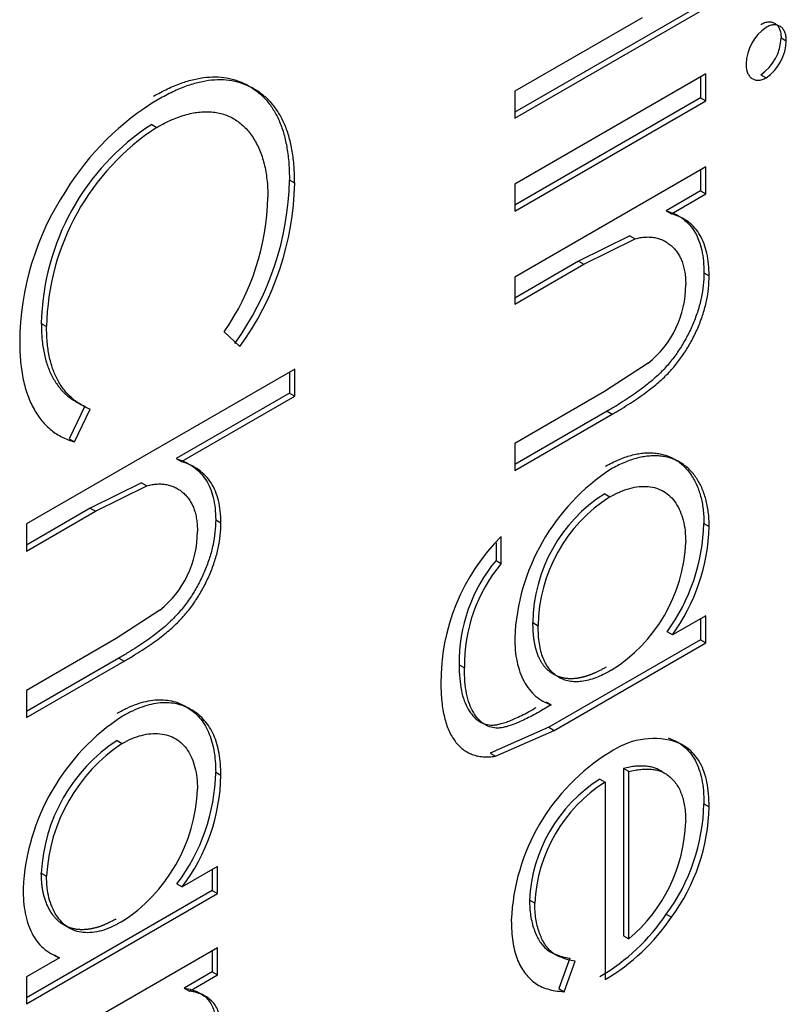
# Model space of a CAD drawing. Units: inches. Extents: x 743 to 1728, y 4979 to 5620.
# Drawn here: x 1676 to 1676, y 5495 to 5496 of the extents above; entities that cross this region are included whole.
import ezdxf

# ---------------------------------------------------------------- set-up
doc = ezdxf.new("R2010")
doc.units = ezdxf.units.IN
doc.header["$MEASUREMENT"] = 0
doc.layers.add('221000_90DEG_27', color=7, linetype='Continuous')

# ---------------------------------------------------------------- blocks, each defined once
blk = doc.blocks.new('acesso 2')
at = {"layer": '221000_90DEG_27', "color": 7, "linetype": 'Continuous'}
for p, q in [((1676.104419834254, 5495.578443273039), (1676.017799254654, 5495.528432857439)), ((1676.017799254654, 5495.526391615938), (1676.106187601154, 5495.577422652239)), ((1676.060860244154, 5495.560412306839), (1676.017799254754, 5495.535551032739)), ((1676.107819385754, 5495.553622889139), (1676.109587152654, 5495.552602268439)), ((1676.082390738454, 5495.541439229239), (1676.017799254454, 5495.504147318039)), ((1676.080622971454, 5495.540418608439), (1676.080622971353, 5495.533300433139)), ((1676.082390738354, 5495.532279812439), (1676.082390738454, 5495.541439229239)), ((1676.100984870054, 5495.541130916738), (1676.102752637054, 5495.540110295939)), ((1676.080622971353, 5495.533300433139), (1676.017799254354, 5495.497029142739)), ((1676.017799254754, 5495.535551032739), (1676.017799254654, 5495.526391615938)), ((1676.080622971353, 5495.533300433139), (1676.082390738354, 5495.532279812439)), ((1676.017799254354, 5495.494987901238), (1676.082390738354, 5495.532279812439)), ((1675.895145551553, 5495.524351601239), (1675.896913318454, 5495.523330980439)), ((1676.082390738054, 5495.510035514539), (1676.017799254053, 5495.472743603439)), ((1676.082390737954, 5495.500876097739), (1676.082390738054, 5495.510035514539)), ((1676.080622971054, 5495.509014893839), (1676.080622971054, 5495.501896718539)), ((1675.943462389154, 5495.504449905939), (1675.941694622154, 5495.505470526638)), ((1676.017799254454, 5495.504147318039), (1676.017799254354, 5495.494987901238)), ((1676.080622971054, 5495.501896718539), (1676.068972423754, 5495.495170271839)), ((1676.070740190653, 5495.494149651038), (1676.082390737954, 5495.500876097739)), ((1676.080622971054, 5495.501896718539), (1676.082390737954, 5495.500876097739)), ((1676.068972423754, 5495.495170271839), (1676.070740190753, 5495.494149651138)), ((1676.056719872453, 5495.486685544239), (1676.039385699554, 5495.478088368439)), ((1676.056719872453, 5495.486685544239), (1676.058487639454, 5495.485664923539)), ((1676.041153466554, 5495.477067747739), (1676.058487639454, 5495.485664923539)), ((1676.039385699554, 5495.478088368439), (1676.017799254053, 5495.465625428139)), ((1676.017799253954, 5495.463584186638), (1676.041153466554, 5495.477067747739)), ((1676.039385699554, 5495.478088368439), (1676.041153466554, 5495.477067747739)), ((1676.081756154654, 5495.474173126639), (1676.083523921654, 5495.473152505939)), ((1676.017799254053, 5495.472743603439), (1676.017799253954, 5495.463584186638)), ((1675.857839011353, 5495.456995131239), (1675.859606778254, 5495.455974510439)), ((1675.919665526153, 5495.454195784539), (1675.924977325654, 5495.449248063938)), ((1676.062878726654, 5495.443588852739), (1676.048182747554, 5495.434020533338)), ((1675.943462388454, 5495.441601586439), (1675.852807674054, 5495.389262061939)), ((1675.941694621454, 5495.440580965638), (1675.941694621354, 5495.433462790339)), ((1675.943462388354, 5495.432442169638), (1675.943462388454, 5495.441601586439)), ((1675.941694621354, 5495.433462790339), (1675.903431957654, 5495.411371830939)), ((1675.941694621354, 5495.433462790339), (1675.943462388354, 5495.432442169638)), ((1676.048182747554, 5495.434020533338), (1676.017799253454, 5495.416478614638)), ((1675.905199724554, 5495.410351210138), (1675.943462388354, 5495.432442169638)), ((1675.872570402053, 5495.429046642938), (1675.867311720254, 5495.417996052039)), ((1675.869079487254, 5495.416975431339), (1675.874338169054, 5495.428026022439)), ((1676.049017762354, 5495.427384454139), (1676.017799253354, 5495.409360439338)), ((1676.049017762354, 5495.427384454139), (1676.050785529354, 5495.426363833439)), ((1676.017799253354, 5495.407319197939), (1676.050785529454, 5495.426363833439)), ((1675.867311720254, 5495.417996052039), (1675.869079487254, 5495.416975431239)), ((1676.017799253454, 5495.416478614638), (1676.017799253354, 5495.407319197939)), ((1675.903431957754, 5495.411371830939), (1675.905199724654, 5495.410351210238)), ((1675.891728292454, 5495.403204002739), (1675.874394119553, 5495.394606827039)), ((1675.876161886454, 5495.393586206339), (1675.893496059454, 5495.402183382039)), ((1675.891728292454, 5495.403204002739), (1675.893496059454, 5495.402183382039)), ((1676.048220992154, 5495.399446188539), (1676.049988759054, 5495.398425567739)), ((1675.874394119553, 5495.394606827039), (1675.852807673954, 5495.382143886739)), ((1675.852807673954, 5495.380102645238), (1675.876161886354, 5495.393586206239)), ((1675.874394119553, 5495.394606827039), (1675.876161886454, 5495.393586206339)), ((1675.916764574554, 5495.390691585239), (1675.918532341554, 5495.389670964539)), ((1675.852807674054, 5495.389262061939), (1675.852807673954, 5495.380102645238)), ((1676.081756153654, 5495.389448521539), (1676.083523920654, 5495.388427900839)), ((1676.013266517354, 5495.375915483339), (1676.013266517454, 5495.385074900139)), ((1676.011498750453, 5495.382873224738), (1676.011498750353, 5495.376936103939)), ((1676.011498750353, 5495.376936103939), (1676.013266517354, 5495.375915483239)), ((1675.897887146654, 5495.360086866139), (1675.883191167554, 5495.350538991938)), ((1676.082390736454, 5495.358250893739), (1676.071094309053, 5495.351728898338)), ((1676.080622969454, 5495.357230273039), (1676.080622969353, 5495.350112097739)), ((1676.082390736354, 5495.349091476939), (1676.082390736454, 5495.358250893739)), ((1676.023963773254, 5495.355898068538), (1676.025731540254, 5495.354877447839)), ((1675.883191167654, 5495.350538992038), (1675.852807673454, 5495.332997073238)), ((1676.071094309154, 5495.351728898338), (1676.069326542154, 5495.352749519038)), ((1676.080622969353, 5495.350112097739), (1676.029364102554, 5495.320517776739)), ((1676.031131869453, 5495.319497155939), (1676.082390736354, 5495.349091476939)), ((1676.080622969353, 5495.350112097739), (1676.082390736354, 5495.349091476939)), ((1675.884026182354, 5495.343902912738), (1675.852807673354, 5495.325878897938)), ((1675.884026182254, 5495.343902912738), (1675.885793949254, 5495.342882292039)), ((1675.852807673354, 5495.323837656439), (1675.885793949154, 5495.342882291939)), ((1675.999033726854, 5495.341688705538), (1676.000801493853, 5495.340668084738)), ((1675.852807673454, 5495.332997073238), (1675.852807673354, 5495.323837656439)), ((1676.030175745654, 5495.328104554439), (1676.026829311954, 5495.326172490039)), ((1676.028407978654, 5495.329125175139), (1676.030175745654, 5495.328104554439)), ((1676.029364102554, 5495.320517776739), (1676.009551089754, 5495.311797930239)), ((1676.029364102554, 5495.320517776739), (1676.031131869554, 5495.319497156039)), ((1676.011318856753, 5495.310777309539), (1676.031131869554, 5495.319497156039)), ((1675.883424178054, 5495.316077095239), (1675.885191945054, 5495.315056474538)), ((1676.009551089754, 5495.311797930239), (1676.011318856753, 5495.310777309539)), ((1675.916764573654, 5495.305312736039), (1675.918532340654, 5495.304292115338)), ((1676.054559738654, 5495.306625313138), (1676.054559738054, 5495.250012757238)), ((1676.056327505654, 5495.305604692438), (1676.054559738654, 5495.306625313138)), ((1676.056327505054, 5495.248992136539), (1676.056327505654, 5495.305604692438)), ((1676.046627451154, 5495.303006525739), (1676.048395218153, 5495.301985905038)), ((1676.048395218153, 5495.301985905138), (1676.048395217454, 5495.235253011439)), ((1676.081756152654, 5495.294705804239), (1676.083523919654, 5495.293685183538)), ((1675.857839009253, 5495.271251154939), (1675.859606776254, 5495.270230534139)), ((1675.917399156353, 5495.273460864239), (1675.905447607154, 5495.266560633939)), ((1675.915631389354, 5495.272440243439), (1675.915631389254, 5495.265322068139)), ((1675.917399156254, 5495.264301447439), (1675.917399156353, 5495.273460864239)), ((1675.903679840153, 5495.267581254639), (1675.905447607054, 5495.266560633939)), ((1675.915631389254, 5495.265322068139), (1675.852807672254, 5495.229050777739)), ((1675.852807672254, 5495.227009536338), (1675.917399156254, 5495.264301447439)), ((1675.915631389254, 5495.265322068139), (1675.917399156254, 5495.264301447439)), ((1676.024598355354, 5495.261034316239), (1676.022830588354, 5495.262054936939)), ((1676.069043245154, 5495.257332112638), (1676.070811012154, 5495.256311491939)), ((1676.054559738054, 5495.250012757238), (1676.056327505054, 5495.248992136539)), ((1675.917399156054, 5495.245982613938), (1675.852807672054, 5495.208690702739)), ((1675.915631389053, 5495.244961993139), (1675.915631388953, 5495.237843817838)), ((1675.917399155954, 5495.236823197139), (1675.917399156054, 5495.245982613938)), ((1675.863980157754, 5495.242619390538), (1675.852807672354, 5495.236168953039)), ((1675.862212390653, 5495.243640011238), (1675.863980157654, 5495.242619390538)), ((1676.036428792554, 5495.242448053139), (1676.032728244053, 5495.232174391938)), ((1676.034496011054, 5495.231153771138), (1676.038196559454, 5495.241427432238)), ((1675.915631388953, 5495.237843817838), (1675.906123267554, 5495.232354301339)), ((1675.915631388953, 5495.237843817838), (1675.917399155954, 5495.236823197139)), ((1675.852807672354, 5495.236168953039), (1675.852807672254, 5495.227009536338)), ((1675.907891034454, 5495.231333680538), (1675.917399155954, 5495.236823197139)), ((1675.906123267554, 5495.232354301339), (1675.907891034554, 5495.231333680638)), ((1676.032728247153, 5495.232174380839), (1676.034496002354, 5495.231153766838))]:
    blk.add_line(p, q, dxfattribs=at)
for centre, radius, start, end in [((1676.111645259354, 5495.544224155239), 0.0156651871737648, 124.5877527852899, 178.0714465668818), ((1676.092160581853, 5495.554074407139), 0.0156653121787386, 304.2844022736015, 358.348347106288), ((1676.093928349354, 5495.553053786439), 0.0156653118177905, 304.2844015170869, 358.3483472438114), ((1675.944690905254, 5495.453569574739), 0.0922443128169748, 120.7584588610939, 148.5488386986119), ((1675.940196819454, 5495.455389511339), 0.0823734579850746, 123.1556156325088, 178.8831224241863), ((1675.941964587254, 5495.454368890339), 0.0823734588843532, 123.1556157951995, 178.8831223381881), ((1675.844092830154, 5495.507457866839), 0.0976220227322134, 324.1388793379905, 358.833520694783), ((1675.845860598454, 5495.506437245838), 0.0976220213465724, 324.1388790310901, 358.8335207103146), ((1675.944256008154, 5495.450139179738), 0.0937162574476896, 146.6206037219139, 179.6698294791914), ((1675.850726685854, 5495.501646785639), 0.0836908669493777, 325.4601394607993, 358.7276336538911), ((1676.041849636254, 5495.469977032639), 0.0337425354430937, 308.5518056645002, 0.3234502115898868), ((1676.089695398553, 5495.347535305838), 0.0719687845530874, 123.1814222689966, 177.4255398593866), ((1676.075964847854, 5495.355462326739), 0.0520029001964178, 122.2426440698929, 179.5199025277976), ((1676.078120327354, 5495.354225742039), 0.0523928404490379, 122.4752576992936, 179.2872889325988), ((1676.016064867054, 5495.391243152439), 0.0657157959786382, 324.1433565186846, 358.4351165893247), ((1676.017832635554, 5495.390222531239), 0.0657157943718238, 324.1433560254061, 358.4351169659093), ((1675.876565594054, 5495.386615043839), 0.03403458263833, 308.7899636485141, 0.1538297346866458), ((1676.062469574953, 5495.335844081838), 0.0696032638180416, 134.9838410622097, 180.5225975249996), ((1676.022062267654, 5495.385241930539), 0.05357171697286099, 301.9976818849101, 357.7215854044884), ((1676.052994270154, 5495.342433682838), 0.0539656856550346, 140.2573778770171, 180.7909732147882), ((1676.054762038254, 5495.341413061638), 0.0539656868202951, 140.2573780339916, 180.7909726977015), ((1675.925651750154, 5495.262159210039), 0.0740757581895931, 123.0246515902071, 177.0449901731097), ((1675.914848411453, 5495.268426623339), 0.0570793300205118, 123.403801482903, 177.163599224524), ((1675.917060714254, 5495.267152276238), 0.0575363420850451, 123.6342525128975, 176.9331481960232), ((1676.064913108054, 5495.290447902738), 0.026275524100741, 75.51831758079325, 124.7983427560918), ((1676.086740609854, 5495.252330161738), 0.0701378569086984, 121.668532080199, 177.5652913206129), ((1675.852272001353, 5495.306543290839), 0.0645043110659078, 322.8414867969882, 358.9068967484854), ((1675.854039768054, 5495.305522670239), 0.0645043114109795, 322.8414869662, 358.9068964340994), ((1676.073931390154, 5495.259750334839), 0.0511527432168936, 122.2607187098005, 177.4177595001111), ((1676.075699157154, 5495.258729714239), 0.0511527431422398, 122.2607187371109, 177.4177596052199), ((1675.854779327753, 5495.301739458338), 0.0558621041333037, 302.7042386406873, 357.7945616153864), ((1676.016100852054, 5495.296189852039), 0.0656720708654724, 323.7227215059141, 358.7051282199004), ((1676.017868619454, 5495.295169231039), 0.0656720704011335, 323.7227215233031, 358.7051285137202), ((1676.021833743254, 5495.290256144539), 0.0537823201200397, 309.893213050212, 358.2729414959824), ((1676.011419509154, 5495.296210421338), 0.0695127170731842, 300.4307374729094, 325.9927511428019), ((1676.013187276654, 5495.295189800338), 0.0695127165463506, 300.4307373237917, 325.9927511837911)]:
    blk.add_arc(centre, radius, start, end, dxfattribs=at)
for points, degree, knots in [([(1676.100984870264, 5495.558141262154), (1676.101442743323, 5495.55837467338), (1676.102342034963, 5495.558833107775), (1676.103632379411, 5495.559077339437), (1676.104818841457, 5495.558979095731), (1676.105854891742, 5495.558484304232), (1676.10671971955, 5495.557682074685), (1676.107361443714, 5495.556599305321), (1676.107754679384, 5495.555241033232), (1676.107797424366, 5495.554172088462), (1676.107819385724, 5495.553622889127)], 3, [0, 0, 0, 0, 0.123289868727798, 0.2421490813339729, 0.3634374760537271, 0.4897453933413759, 0.6181148445930079, 0.7448937812572479, 0.868932266589188, 1, 1, 1, 1]), ([(1676.109587152782, 5495.552602268498), (1676.109565191341, 5495.553151467736), (1676.10952244636, 5495.554220412506), (1676.109129210689, 5495.555578684595), (1676.108487486525, 5495.556661453958), (1676.107622658718, 5495.557463683507), (1676.106586608433, 5495.557958475005), (1676.105400146387, 5495.558056718711), (1676.104109801938, 5495.55781248705), (1676.103210510299, 5495.557354052654), (1676.102752637307, 5495.557120641666)], 3, [0, 0, 0, 0, 0.131067733410812, 0.255106218742752, 0.381885155406992, 0.5102546066586241, 0.636562523946273, 0.757850918666027, 0.876710131272202, 1, 1, 1, 1]), ([(1676.095988945459, 5495.54475133974), (1676.096011781209, 5495.544196150076), (1676.096056497851, 5495.543108982143), (1676.096439349128, 5495.541720489495), (1676.097088491761, 5495.540629987827), (1676.097958753825, 5495.539831615981), (1676.098980793568, 5495.539313613893), (1676.100157729436, 5495.539205133708), (1676.101424800915, 5495.539437609145), (1676.102306587702, 5495.539884325714), (1676.102752637121, 5495.540110296212)], 3, [0, 0, 0, 0, 0.132698745436741, 0.259849629871313, 0.3866707319148739, 0.5150828775347379, 0.642502949072645, 0.7624536797231221, 0.879837865007409, 1, 1, 1, 1]), ([(1675.895747555591, 5495.533858585136), (1675.897337420852, 5495.534731143918), (1675.900465381516, 5495.536447848861), (1675.905055866983, 5495.538340114143), (1675.90945385387, 5495.539659832224), (1675.913651132206, 5495.540351083598), (1675.917669778573, 5495.54047530155), (1675.921479094141, 5495.539961899829), (1675.925103440578, 5495.538856458457), (1675.928487824033, 5495.537152307864), (1675.931582409921, 5495.534927422919), (1675.934304927642, 5495.532203365462), (1675.93657063699, 5495.528939618993), (1675.938464576006, 5495.525235647267), (1675.939920318477, 5495.521017175407), (1675.940939390234, 5495.516295877947), (1675.941573693161, 5495.511111697472), (1675.941653879204, 5495.507371127675), (1675.94169462214, 5495.505470526658)], 3, [0, 0, 0, 0, 0.064557845929719, 0.127013531549759, 0.18795481020209, 0.248013912789634, 0.3077476818488371, 0.368234514697485, 0.42946984394267, 0.4927434367465851, 0.556257768706083, 0.6182167855431441, 0.679655475587555, 0.7412455456206299, 0.803415264705697, 0.866815461543992, 0.932328311949265, 1, 1, 1, 1]), ([(1675.943462389063, 5495.504449905731), (1675.94342164618, 5495.506350506948), (1675.943341460136, 5495.510091076746), (1675.942707157209, 5495.515275257221), (1675.941688085452, 5495.519996554681), (1675.940232342981, 5495.52421502654), (1675.938338403966, 5495.527918998267), (1675.936072694617, 5495.531182744736), (1675.933350176897, 5495.533906802193), (1675.930255591009, 5495.536131687138), (1675.926871207553, 5495.537835837731), (1675.923246861117, 5495.538941279103), (1675.919437545549, 5495.539454680824), (1675.915418899182, 5495.539330462871), (1675.911221620845, 5495.538639211498), (1675.906823633959, 5495.537319493417), (1675.902233148491, 5495.535427228135), (1675.899105187828, 5495.533710523192), (1675.897515322579, 5495.532837964675)], 3, [0, 0, 0, 0, 0.067671688050735, 0.133184538456008, 0.196584735294303, 0.25875445437937, 0.320344524412445, 0.381783214456856, 0.4437422312939171, 0.507256563253415, 0.5705301560573299, 0.6317654853025151, 0.6922523181511631, 0.751986087210366, 0.81204518979791, 0.872986468450241, 0.935442154070281, 1, 1, 1, 1]), ([(1675.896913318598, 5495.523330980773), (1675.897781604094, 5495.523820523603), (1675.899504149319, 5495.52479170193), (1675.902045533481, 5495.525953120755), (1675.904525225299, 5495.526943639886), (1675.906938044471, 5495.527697349818), (1675.90929046647, 5495.52824779501), (1675.911565938668, 5495.528540769415), (1675.913790170019, 5495.528672215321), (1675.915925071615, 5495.528528050092), (1675.917978545232, 5495.52817636399), (1675.919944609455, 5495.52764391128), (1675.921797338815, 5495.526882669942), (1675.923530810056, 5495.525895555664), (1675.925163497012, 5495.524707638911), (1675.926688046872, 5495.52331249645), (1675.928110173728, 5495.521711627427), (1675.929413963541, 5495.519904677097), (1675.930568271371, 5495.517899474967), (1675.931612638734, 5495.515784364477), (1675.932456757878, 5495.513469605569), (1675.93316317314, 5495.511031877787), (1675.933721921879, 5495.508446826138), (1675.934098486785, 5495.505698223221), (1675.934366407599, 5495.502830456528), (1675.934386716107, 5495.500805576973), (1675.93439691758, 5495.499788416844)], 3, [0, 0, 0, 0, 0.04307644179011499, 0.085457044373651, 0.126680954982711, 0.167541081196257, 0.2082244231348079, 0.248372741936415, 0.2886160561618241, 0.329131373917362, 0.36959476999316, 0.4100199770331129, 0.450116968926651, 0.4905081998450039, 0.5311820495134101, 0.5723142725971979, 0.614074836793566, 0.656878510497913, 0.6998472510427061, 0.742350170256761, 0.7845969326203969, 0.8272479794334819, 0.86953737326851, 0.9124981252023951, 0.9560450910938052, 1, 1, 1, 1]), ([(1676.068972423737, 5495.495170271825), (1676.070029112049, 5495.494802373839), (1676.072079652548, 5495.494088454887), (1676.074774753984, 5495.492483921122), (1676.076995706245, 5495.490426020568), (1676.078766094311, 5495.487948825177), (1676.080100673133, 5495.485056103265), (1676.081064508377, 5495.481807750227), (1676.081642437517, 5495.47817223237), (1676.081717952212, 5495.47551659702), (1676.081756154623, 5495.474173126681)], 3, [0, 0, 0, 0, 0.1409759662687711, 0.2735687809631701, 0.398988313804253, 0.5199297813924331, 0.6381100215247439, 0.756588900740595, 0.8768597544106079, 1, 1, 1, 1]), ([(1676.083523921558, 5495.473152506188), (1676.083485719188, 5495.474495976294), (1676.083410204492, 5495.477151611643), (1676.082832275352, 5495.480787129501), (1676.081868440108, 5495.484035482539), (1676.080533861286, 5495.486928204451), (1676.07876347322, 5495.489405399841), (1676.076542520959, 5495.491463300395), (1676.073847419523, 5495.493067834161), (1676.071796879024, 5495.493781753113), (1676.070740190679, 5495.49414965125)], 3, [0, 0, 0, 0, 0.123140245589392, 0.243411099259405, 0.3618899784752561, 0.480070218607567, 0.6010116861957471, 0.72643121903683, 0.8590240337312289, 1, 1, 1, 1]), ([(1676.058487639471, 5495.485664923675), (1676.059081209156, 5495.485807982185), (1676.060267508572, 5495.486093897059), (1676.061976740912, 5495.486277765679), (1676.063614812005, 5495.486277155225), (1676.06518387782, 5495.486098915613), (1676.066668800684, 5495.485700328192), (1676.068089974265, 5495.48513460633), (1676.069424499653, 5495.484350009025), (1676.070689190573, 5495.483408903267), (1676.071830426094, 5495.482271404363), (1676.072854423029, 5495.481010714454), (1676.073675913669, 5495.479538116024), (1676.074399745227, 5495.477987453172), (1676.074926757893, 5495.476238229109), (1676.075317142821, 5495.474366266463), (1676.075555824108, 5495.472341812078), (1676.075579613214, 5495.470897397783), (1676.075591634012, 5495.470167517412)], 3, [0, 0, 0, 0, 0.061985395206049, 0.123883074518911, 0.1847816479827059, 0.245602465687673, 0.307065391074542, 0.3692286662508111, 0.43202590485973, 0.4970795873926299, 0.561852469121797, 0.625426381542062, 0.687648837037679, 0.7497698060396021, 0.811015628018514, 0.8733731419105241, 0.9360138901835332, 1, 1, 1, 1]), ([(1676.081756154623, 5495.474173126681), (1676.081712081782, 5495.472767491898), (1676.081625820595, 5495.47001632557), (1676.080943546061, 5495.465689290079), (1676.079778202382, 5495.461343019828), (1676.078181856516, 5495.457020673845), (1676.07619674328, 5495.452808996381), (1676.073884055021, 5495.448781517829), (1676.071223917234, 5495.445018889071), (1676.068756034856, 5495.442101111084), (1676.066566812232, 5495.439853702918), (1676.064691798658, 5495.438152015797), (1676.062602849931, 5495.436420166557), (1676.060306278499, 5495.434638409391), (1676.057785993653, 5495.432874887391), (1676.055052326647, 5495.431053337858), (1676.052106162955, 5495.429178027167), (1676.050068517942, 5495.427994675141), (1676.049017762355, 5495.427384454166)], 3, [0, 0, 0, 0, 0.077240423616479, 0.151178140466383, 0.2234879838004, 0.29554264419887, 0.3669762546197899, 0.437130525486387, 0.5070436156432689, 0.578559733523677, 0.6166135446965539, 0.6587562369775299, 0.7044912261144041, 0.7548031149051501, 0.809331625318565, 0.868274455472822, 0.9320728834092932, 1, 1, 1, 1]), ([(1676.050785529412, 5495.426363833633), (1676.051836284917, 5495.426974054415), (1676.053873929931, 5495.428157406441), (1676.056820093623, 5495.430032717131), (1676.059553760629, 5495.431854266665), (1676.062074045474, 5495.433617788665), (1676.064370616906, 5495.43539954583), (1676.066459565633, 5495.437131395071), (1676.068334579207, 5495.438833082192), (1676.070523801831, 5495.441080490358), (1676.072991684209, 5495.443998268345), (1676.075651821996, 5495.447760897104), (1676.077964510255, 5495.451788375654), (1676.079949623491, 5495.456000053119), (1676.081545969358, 5495.460322399102), (1676.082711313037, 5495.464668669353), (1676.08339358757, 5495.468995704844), (1676.083479848757, 5495.471746871171), (1676.083523921558, 5495.473152506188)], 3, [0, 0, 0, 0, 0.0679271165907069, 0.131725544527178, 0.190668374681435, 0.24519688509485, 0.295508773885596, 0.3412437630224699, 0.3833864553034461, 0.421440266476323, 0.492956384356731, 0.5628694745136129, 0.63302374538021, 0.7044573558011299, 0.7765120161996, 0.848821859533617, 0.9227595763835209, 1, 1, 1, 1]), ([(1675.857839011333, 5495.456995131214), (1675.857881659426, 5495.455237963502), (1675.857965601129, 5495.45177943718), (1675.858676729479, 5495.44704701126), (1675.859829765941, 5495.442789366324), (1675.861443432123, 5495.439017046425), (1675.863541147328, 5495.435756833793), (1675.866084152666, 5495.432979353843), (1675.869096637907, 5495.430694988735), (1675.871396834219, 5495.429603516028), (1675.872570402033, 5495.429046642959)], 3, [0, 0, 0, 0, 0.128515189511661, 0.252948636352658, 0.374754734006005, 0.49593975386705, 0.6171806414298922, 0.7409094692781371, 0.8678111481862021, 1, 1, 1, 1]), ([(1675.87433816907, 5495.428026022419), (1675.873164601195, 5495.428582895302), (1675.870864404882, 5495.429674368009), (1675.867851919641, 5495.431958733117), (1675.865308914303, 5495.434736213067), (1675.863211199098, 5495.437996425699), (1675.861597532917, 5495.441768745598), (1675.860444496454, 5495.446026390534), (1675.859733368104, 5495.450758816454), (1675.859649426402, 5495.454217342776), (1675.85960677822, 5495.455974510331)], 3, [0, 0, 0, 0, 0.1321888518137979, 0.2590905307218631, 0.382819358570108, 0.5040602461329501, 0.6252452659939951, 0.7470513636473419, 0.871484810488339, 1, 1, 1, 1]), ([(1675.850541306754, 5495.450679222578), (1675.850552670034, 5495.449526624746), (1675.850575093249, 5495.447252172499), (1675.850821113724, 5495.444003714091), (1675.85118021468, 5495.440905090992), (1675.851717390649, 5495.437986692692), (1675.852405605933, 5495.435244560634), (1675.853242135662, 5495.432670609684), (1675.854213239902, 5495.430256767263), (1675.855347571645, 5495.42803239763), (1675.856626094516, 5495.425989960112), (1675.858022400163, 5495.42411716217), (1675.859545251301, 5495.422428139951), (1675.861215903808, 5495.420968927595), (1675.862986893635, 5495.419668601431), (1675.864893658429, 5495.418574342062), (1675.866920825158, 5495.417660969244), (1675.868358782485, 5495.41720430936), (1675.869079487153, 5495.416975431411)], 3, [0, 0, 0, 0, 0.067899252209421, 0.133987404358385, 0.19921471712716, 0.263038543342696, 0.326471469689848, 0.388856411307396, 0.4507796159245229, 0.5126087700345929, 0.57405379603138, 0.635137079039317, 0.695721083487747, 0.7562734994893879, 0.816524999268298, 0.8769469383651941, 0.938325761122574, 1, 1, 1, 1]), ([(1675.903431957698, 5495.411371830917), (1675.904496253974, 5495.41100308619), (1675.906568493282, 5495.410285121273), (1675.909272196565, 5495.40862397292), (1675.911615715603, 5495.406668126478), (1675.913481226288, 5495.404235270485), (1675.91495495149, 5495.401439578945), (1675.916000147358, 5495.398244458054), (1675.916642884567, 5495.394664254023), (1675.916723656778, 5495.39202738003), (1675.916764574592, 5495.39069158524)], 3, [0, 0, 0, 0, 0.140723513250348, 0.273995891218616, 0.4006841600587741, 0.5225546790047679, 0.6415337705510079, 0.7599691428622679, 0.878404515173527, 1, 1, 1, 1]), ([(1675.918532341595, 5495.389670964272), (1675.918491423754, 5495.391006759304), (1675.918410651542, 5495.393643633298), (1675.917767914334, 5495.397223837328), (1675.916722718465, 5495.400418958219), (1675.915248993264, 5495.403214649758), (1675.913383482578, 5495.405647505751), (1675.911039963541, 5495.407603352194), (1675.908336260257, 5495.409264500547), (1675.90626402095, 5495.409982465463), (1675.90519972457, 5495.410351210312)], 3, [0, 0, 0, 0, 0.121595484826473, 0.240030857137732, 0.358466229448992, 0.4774453209952321, 0.5993158399412261, 0.7260041087813841, 0.8592764867496521, 1, 1, 1, 1]), ([(1676.048539700178, 5495.408789611388), (1676.049272138951, 5495.409197345928), (1676.050734179677, 5495.410011235782), (1676.052902961634, 5495.411002366815), (1676.055042702962, 5495.411865419072), (1676.057131348398, 5495.412482028614), (1676.059192684663, 5495.412962882496), (1676.061211486014, 5495.413250016827), (1676.063188367351, 5495.413335209326), (1676.065124792633, 5495.413257336433), (1676.066994777278, 5495.412993133164), (1676.068770793265, 5495.412544959436), (1676.070439771599, 5495.411903490879), (1676.072018549624, 5495.411100591762), (1676.073491894775, 5495.410106534262), (1676.074856231108, 5495.408920208168), (1676.076134428258, 5495.407574275771), (1676.077298915354, 5495.406046360453), (1676.078328822566, 5495.404358362652), (1676.079268582502, 5495.402593927584), (1676.080014431629, 5495.400662587265), (1676.080671614091, 5495.398669140339), (1676.081137173022, 5495.396512355353), (1676.081496338864, 5495.394271180934), (1676.081715156068, 5495.391917630193), (1676.081742470206, 5495.390272619896), (1676.081756153703, 5495.389448521532)], 3, [0, 0, 0, 0, 0.042034118663847, 0.08390543308623301, 0.1250689344486261, 0.166158469703141, 0.2072102728707299, 0.248490732056254, 0.289878112232794, 0.332169514204088, 0.374475842153922, 0.416224980456209, 0.457609586958506, 0.499073170467224, 0.540553361553447, 0.5822488491953579, 0.624549750126, 0.6674328009210371, 0.7103225433055329, 0.7524671185698659, 0.7940647568438071, 0.8352157072950129, 0.8762283442246859, 0.917446188706152, 0.958643140471324, 1, 1, 1, 1]), ([(1676.08352392063, 5495.388427900858), (1676.083510237181, 5495.38925199917), (1676.083482923044, 5495.390897009467), (1676.08326410584, 5495.393250560208), (1676.082904939997, 5495.395491734627), (1676.082439381066, 5495.397648519613), (1676.081782198604, 5495.399641966539), (1676.081036349477, 5495.401573306858), (1676.080096589541, 5495.403337741925), (1676.07906668233, 5495.405025739727), (1676.077902195233, 5495.406553655045), (1676.076623998083, 5495.407899587442), (1676.075259661751, 5495.409085913536), (1676.073786316599, 5495.410079971036), (1676.072207538574, 5495.410882870153), (1676.07053856024, 5495.41152433871), (1676.068762544253, 5495.411972512437), (1676.066892559609, 5495.412236715708), (1676.064956134326, 5495.4123145886), (1676.062979252989, 5495.412229396101), (1676.060960451638, 5495.41194226177), (1676.058899115374, 5495.411461407888), (1676.056810469937, 5495.410844798346), (1676.054670728609, 5495.409981746089), (1676.052501946652, 5495.408990615056), (1676.051039905926, 5495.408176725202), (1676.050307467173, 5495.40776899082)], 3, [0, 0, 0, 0, 0.0413568595286761, 0.08255381129384799, 0.123771655775314, 0.164784292704987, 0.205935243156193, 0.247532881430134, 0.289677456694467, 0.332567199078963, 0.3754502498740001, 0.417751150804642, 0.459446638446553, 0.500926829532776, 0.5423904130414939, 0.5837750195437911, 0.625524157846078, 0.667830485795912, 0.710121887767206, 0.751509267943746, 0.7927897271292701, 0.833841530296859, 0.8749310655513739, 0.9160945669137671, 0.957965881336153, 1, 1, 1, 1]), ([(1675.893496059509, 5495.402183382278), (1675.894089629083, 5495.402326440711), (1675.895275928533, 5495.402612355647), (1675.896985160803, 5495.402796224144), (1675.898623232179, 5495.402795614017), (1675.900192296862, 5495.402617373141), (1675.901677224005, 5495.402218790638), (1675.903098381429, 5495.401653050099), (1675.904432968546, 5495.400868524115), (1675.905697420889, 5495.399927142789), (1675.90683954397, 5495.398790668996), (1675.907857481071, 5495.397529762594), (1675.90868909391, 5495.396075721273), (1675.909407452179, 5495.394525531704), (1675.909935371461, 5495.392777356859), (1675.910325510493, 5495.390905109684), (1675.91056425747, 5495.388880731316), (1675.910588037631, 5495.387436306672), (1675.910600054026, 5495.386706420945)], 3, [0, 0, 0, 0, 0.06201820188135099, 0.123948641444601, 0.184879446367429, 0.2457324543780549, 0.307227909915452, 0.369424085912596, 0.4322545608767921, 0.4973426740208571, 0.562149837743265, 0.6257573975847579, 0.687483520624833, 0.7496373680564709, 0.8109156052807601, 0.8733061227973199, 0.9359800246008138, 1, 1, 1, 1]), ([(1676.049988759071, 5495.398425567761), (1676.051125323829, 5495.399037597893), (1676.053382322837, 5495.400252971976), (1676.056689435782, 5495.401367707712), (1676.059884314225, 5495.401983344623), (1676.06291533435, 5495.401997335027), (1676.065724827288, 5495.40143868182), (1676.068243799075, 5495.400315071174), (1676.070449474369, 5495.398641116829), (1676.072270128749, 5495.396370673396), (1676.073763705302, 5495.393686903922), (1676.074807846875, 5495.390537443805), (1676.075474161463, 5495.387035373741), (1676.075552210324, 5495.384428773563), (1676.075591633164, 5495.383112167857)], 3, [0, 0, 0, 0, 0.0837802008847091, 0.166371371554471, 0.248176870222843, 0.3317315153760509, 0.41519644928385, 0.497258896486106, 0.579404505743799, 0.663243545814146, 0.7477820967868171, 0.83069071320066, 0.914481100747318, 1, 1, 1, 1]), ([(1675.916764574592, 5495.39069158524), (1675.916720495804, 5495.389285954078), (1675.916634222986, 5495.386534794793), (1675.915952032067, 5495.382207708373), (1675.914786380691, 5495.377861625569), (1675.913191172383, 5495.373538586565), (1675.91120438348, 5495.369334763205), (1675.908910541137, 5495.36530285861), (1675.906251973233, 5495.361556371111), (1675.903795881931, 5495.358633685327), (1675.901610448374, 5495.356392904194), (1675.899735693353, 5495.354690798026), (1675.897646649591, 5495.35295923754), (1675.895344392455, 5495.351172215155), (1675.892817870398, 5495.349408402748), (1675.890078481802, 5495.347581732331), (1675.887126383823, 5495.345703060798), (1675.885082838957, 5495.344516465872), (1675.884026182316, 5495.343902912753)], 3, [0, 0, 0, 0, 0.07722855323349499, 0.1511549072635839, 0.223453637950962, 0.295497224919553, 0.3669198573541551, 0.4367940850066779, 0.506696430852268, 0.577863846740853, 0.6159118097672329, 0.6580480255185119, 0.7037759860580369, 0.754080142869067, 0.8089794210802191, 0.867913192843345, 0.9317018161757271, 1, 1, 1, 1]), ([(1675.885793949177, 5495.342882292107), (1675.886850605933, 5495.343495845146), (1675.888894150798, 5495.344682440072), (1675.891846248777, 5495.346561111605), (1675.894585637373, 5495.348387782022), (1675.897112159431, 5495.350151594429), (1675.899414416567, 5495.351938616814), (1675.901503460329, 5495.3536701773), (1675.903378215349, 5495.355372283468), (1675.905563648907, 5495.357613064601), (1675.908019740208, 5495.360535750385), (1675.910678308112, 5495.364282237883), (1675.912972150455, 5495.368314142479), (1675.914958939358, 5495.372517965839), (1675.916554147666, 5495.376841004843), (1675.917719799043, 5495.381187087647), (1675.918401989961, 5495.385514174067), (1675.91848826278, 5495.388265333352), (1675.918532341595, 5495.389670964272)], 3, [0, 0, 0, 0, 0.068298183824273, 0.132086807156655, 0.191020578919781, 0.245919857130933, 0.296224013941963, 0.341951974481488, 0.384088190232767, 0.4221361532591471, 0.493303569147732, 0.5632059149933221, 0.633080142645845, 0.704502775080447, 0.7765463620490379, 0.8488450927364161, 0.9227714467665049, 1, 1, 1, 1]), ([(1676.048681347439, 5495.340830010181), (1676.045449789203, 5495.339034674867), (1676.043007961581, 5495.33814822046), (1676.040774807638, 5495.337337520667), (1676.038887558086, 5495.337077088471), (1676.034207142915, 5495.336431211619), (1676.030634830044, 5495.338639241907), (1676.027150276309, 5495.340793028674), (1676.025479289372, 5495.345431344476), (1676.024703207526, 5495.347585587944), (1676.02431325788, 5495.350355078228), (1676.024027642373, 5495.352383569296), (1676.023963773305, 5495.355898068579)], 2, [0, 0, 0, 0.142857142857143, 0.142857142857143, 0.25, 0.25, 0.5, 0.5, 0.75, 0.75, 0.875, 0.875, 1, 1, 1]), ([(1676.050449114392, 5495.33980938946), (1676.049544811421, 5495.339306991863), (1676.047776826914, 5495.33832476444), (1676.045196676649, 5495.337249391065), (1676.042742300069, 5495.336424867384), (1676.04042545583, 5495.335970546151), (1676.038251935737, 5495.335872688076), (1676.03620484853, 5495.336088015432), (1676.034284424973, 5495.336618980791), (1676.032519562397, 5495.337481599774), (1676.030918167248, 5495.338637828988), (1676.029545258027, 5495.340130099862), (1676.028339726461, 5495.341850175508), (1676.027387108427, 5495.343899245569), (1676.026640529323, 5495.346221050087), (1676.026114695061, 5495.348834473482), (1676.02578883254, 5495.351724847639), (1676.025750925312, 5495.353810754741), (1676.025731540272, 5495.35487744784)], 3, [0, 0, 0, 0, 0.06790571197915, 0.132761086228248, 0.195391794247693, 0.256117174515035, 0.3156502860559049, 0.374900255854317, 0.434506005016009, 0.494768080383286, 0.5550953956477329, 0.615261113040537, 0.67543990496327, 0.736234880833124, 0.798512878923364, 0.862878151325977, 0.9298785007804358, 1, 1, 1, 1]), ([(1676.017799252746, 5495.350767977214), (1676.017833802746, 5495.349340085662), (1676.017902172763, 5495.346514468258), (1676.018537556128, 5495.342653252845), (1676.01952101436, 5495.339108760986), (1676.020927182612, 5495.335960947111), (1676.022685318566, 5495.333211854889), (1676.024829017006, 5495.33097308393), (1676.02731807414, 5495.329227341062), (1676.029217570481, 5495.328481023934), (1676.030175745679, 5495.328104554519)], 3, [0, 0, 0, 0, 0.126819880058648, 0.250960525261261, 0.375036468567134, 0.500173576406525, 0.6252807346849559, 0.7491047381120509, 0.873439286985476, 1, 1, 1, 1]), ([(1675.999033726835, 5495.341688705508), (1675.999069843511, 5495.340112522548), (1675.999139472882, 5495.337073799536), (1675.999706222553, 5495.332973525844), (1676.000655094991, 5495.329479847182), (1676.001983657324, 5495.326614643817), (1676.003611275834, 5495.324374219065), (1676.00542955222, 5495.322682556092), (1676.007479682099, 5495.321645775327), (1676.009368207859, 5495.32124271575), (1676.011050721179, 5495.321285799008), (1676.012499092924, 5495.321530866416), (1676.014136875381, 5495.32199604987), (1676.015958577796, 5495.322645982047), (1676.01796680285, 5495.323473848772), (1676.020166142392, 5495.324533597749), (1676.022551597951, 5495.325759036622), (1676.024205549435, 5495.32670403223), (1676.025061544886, 5495.327193110646)], 3, [0, 0, 0, 0, 0.0981712978276942, 0.189264435687587, 0.274463056018039, 0.355023171281738, 0.4309204620429339, 0.501086045385754, 0.566607627037598, 0.6297208634282989, 0.6627106951128601, 0.698765561631614, 0.738610537388963, 0.7825812280784441, 0.830408787249126, 0.882577866070278, 0.9392286810451791, 1, 1, 1, 1]), ([(1676.02682931198, 5495.326172490098), (1676.025973316411, 5495.325683411504), (1676.024319364927, 5495.324738415896), (1676.021933909367, 5495.323512977023), (1676.019734569826, 5495.322453228046), (1676.017726344771, 5495.321625361321), (1676.015904642356, 5495.320975429144), (1676.014266859899, 5495.32051024569), (1676.012818488154, 5495.320265178283), (1676.011135974835, 5495.320222095024), (1676.009247449074, 5495.320625154601), (1676.007197319196, 5495.321661935366), (1676.00537904281, 5495.323353598339), (1676.003751424299, 5495.325594023091), (1676.002422861966, 5495.328459226455), (1676.001473989529, 5495.331952905118), (1676.000907239857, 5495.336053178809), (1676.000837610486, 5495.339091901822), (1676.000801493714, 5495.340668084806)], 3, [0, 0, 0, 0, 0.060771318954821, 0.117422133929722, 0.169591212750874, 0.217418771921556, 0.261389462611037, 0.301234438368386, 0.3372893048871399, 0.3702791365717011, 0.433392372962402, 0.498913954614246, 0.5690795379570661, 0.6449768287182621, 0.725536943981961, 0.810735564312413, 0.9018287021723058, 1, 1, 1, 1]), ([(1675.992869206366, 5495.335209235966), (1675.992880612291, 5495.334158824418), (1675.992903094057, 5495.332088414667), (1675.993146213948, 5495.329164795035), (1675.99350342117, 5495.326417135703), (1675.9940523057, 5495.32390749131), (1675.994685741923, 5495.321540774092), (1675.99553141239, 5495.319433541753), (1675.996502334803, 5495.317511193307), (1675.997623277131, 5495.315802029587), (1675.998867918811, 5495.314292208895), (1676.000271630984, 5495.31305352212), (1676.001810194254, 5495.312073157818), (1676.003451058552, 5495.311295930436), (1676.005229872772, 5495.310783053192), (1676.00713770718, 5495.31053633391), (1676.009163929719, 5495.310502260549), (1676.010593316707, 5495.310684703566), (1676.011318856705, 5495.310777309595)], 3, [0, 0, 0, 0, 0.072170967784453, 0.142252315665554, 0.209988149774462, 0.275722503515507, 0.339980166453194, 0.403012335037776, 0.4648788109197321, 0.5259132174468141, 0.5864629334053261, 0.645781773179145, 0.704061531750631, 0.7623933125602191, 0.8205763349999731, 0.8790935319822231, 0.9386292937015408, 1, 1, 1, 1]), ([(1675.883512708126, 5495.325287624831), (1675.884635586192, 5495.325899381402), (1675.886855455555, 5495.327108791162), (1675.890120235646, 5495.328455606048), (1675.893264796551, 5495.32936623654), (1675.896279014516, 5495.329836615118), (1675.899166536763, 5495.329875342408), (1675.901929405557, 5495.329489662246), (1675.904575232338, 5495.328683826007), (1675.907041803234, 5495.327417766614), (1675.909320217754, 5495.325819052795), (1675.911300345113, 5495.323844758), (1675.913010453744, 5495.321588752961), (1675.914365408557, 5495.318951577701), (1675.915461653966, 5495.31603952656), (1675.916220100892, 5495.312775378457), (1675.916667025705, 5495.30918970694), (1675.916731745215, 5495.306617477043), (1675.916764573642, 5495.305312736027)], 3, [0, 0, 0, 0, 0.063774532305632, 0.1260788099895049, 0.186904092747207, 0.247573934917618, 0.3080033561644461, 0.3691318984609769, 0.4320332277442039, 0.49679079443709, 0.5616108232295649, 0.624913865748462, 0.686726349241924, 0.748078833257771, 0.809582291139895, 0.8716307425688259, 0.934885820828553, 1, 1, 1, 1]), ([(1675.91853234066, 5495.304292115147), (1675.91849951219, 5495.305596856317), (1675.918434792681, 5495.308169086214), (1675.917987867867, 5495.31175475773), (1675.917229420941, 5495.315018905834), (1675.916133175532, 5495.317930956975), (1675.914778220719, 5495.320568132235), (1675.913068112088, 5495.322824137274), (1675.911087984729, 5495.324798432069), (1675.90880957021, 5495.326397145887), (1675.906342999313, 5495.327663205281), (1675.903697172533, 5495.328469041519), (1675.900934303739, 5495.328854721681), (1675.898046781492, 5495.328815994391), (1675.895032563526, 5495.328345615814), (1675.891888002621, 5495.327434985322), (1675.88862322253, 5495.326088170435), (1675.886403353168, 5495.324878760676), (1675.885280475032, 5495.32426700422)], 3, [0, 0, 0, 0, 0.065114179171447, 0.128369257431174, 0.190417708860105, 0.251921166742229, 0.3132736507580759, 0.375086134251538, 0.438389176770435, 0.50320920556291, 0.5679667722557961, 0.6308681015390231, 0.6919966438355539, 0.7524260650823821, 0.813095907252793, 0.8739211900104951, 0.9362254676943679, 1, 1, 1, 1]), ([(1675.885191945025, 5495.315056474511), (1675.886299379521, 5495.315653279219), (1675.888505620462, 5495.316842238842), (1675.891758437293, 5495.317890073419), (1675.894930933402, 5495.31846293873), (1675.897965888435, 5495.318424987621), (1675.900796894176, 5495.317863436015), (1675.903318159464, 5495.316707971021), (1675.905518306598, 5495.31504193955), (1675.907337306843, 5495.312806667932), (1675.908783893217, 5495.310114995853), (1675.909841638923, 5495.307013151102), (1675.910477365629, 5495.303500546232), (1675.910558797536, 5495.3009048065), (1675.910600053094, 5495.299589736158)], 3, [0, 0, 0, 0, 0.08199027429119299, 0.1633417616706719, 0.245815133611213, 0.3301535252941991, 0.415225352323128, 0.497964093355911, 0.5804954789584269, 0.6637555230429479, 0.7475244851314609, 0.8304065648752551, 0.9140794825882326, 1, 1, 1, 1]), ([(1676.069716073756, 5495.31690921191), (1676.07067240709, 5495.31653673642), (1676.072554779604, 5495.315803584585), (1676.075028095764, 5495.31415346853), (1676.077100013923, 5495.312016629678), (1676.07881745341, 5495.309461926798), (1676.080122410007, 5495.306414655128), (1676.081094873259, 5495.302972086844), (1676.081639800274, 5495.299033756962), (1676.081716769663, 5495.296170731991), (1676.081756152661, 5495.294705804269)], 3, [0, 0, 0, 0, 0.1288352544875551, 0.2535893349864761, 0.37464325731417, 0.4953400422377921, 0.61632477463579, 0.7397593354405141, 0.8668423203805451, 1, 1, 1, 1]), ([(1676.083523919592, 5495.293685183644), (1676.083484536638, 5495.295150111265), (1676.083407567249, 5495.298013136236), (1676.082862640235, 5495.301951466118), (1676.081890176982, 5495.305394034402), (1676.080585220385, 5495.308441306072), (1676.078867780899, 5495.310996008951), (1676.076795862739, 5495.313132847804), (1676.074322546579, 5495.314782963858), (1676.072440174065, 5495.315516115694), (1676.071483840771, 5495.315888591327)], 3, [0, 0, 0, 0, 0.133157679619455, 0.260240664559486, 0.38367522536421, 0.504659957762208, 0.62535674268583, 0.7464106650135239, 0.8711647455124449, 1, 1, 1, 1]), ([(1676.067768413735, 5495.305378160441), (1676.067387224707, 5495.305644866806), (1676.066615791028, 5495.306184615585), (1676.065286702901, 5495.306733590491), (1676.063853509564, 5495.307166470482), (1676.062261379765, 5495.307394246533), (1676.060528443441, 5495.307445779021), (1676.058669317442, 5495.307356873056), (1676.056669893999, 5495.30708859114), (1676.055276579531, 5495.306782693329), (1676.054559738646, 5495.306625313165)], 3, [0, 0, 0, 0, 0.109983845111871, 0.222580497363888, 0.338499870962447, 0.458708565477632, 0.585535346457994, 0.717517742945894, 0.854666819751022, 1, 1, 1, 1]), ([(1676.056327505634, 5495.305604692427), (1676.057044346506, 5495.305762072603), (1676.058437660974, 5495.306067970414), (1676.060437084418, 5495.30633625233), (1676.062296210416, 5495.306425158295), (1676.064029146741, 5495.306373625807), (1676.065621276539, 5495.306145849756), (1676.067054469876, 5495.305712969764), (1676.068383558004, 5495.305163994859), (1676.069154991683, 5495.304624246079), (1676.069536180715, 5495.304357539711)], 3, [0, 0, 0, 0, 0.145333180248978, 0.282482257054106, 0.414464653542006, 0.541291434522368, 0.6615001290375531, 0.7774195026361121, 0.8900161548881291, 1, 1, 1, 1]), ([(1676.069536180715, 5495.304357539711), (1676.070017913308, 5495.303955922603), (1676.070971468378, 5495.303160950402), (1676.072222582242, 5495.301731801307), (1676.073247463444, 5495.300043311016), (1676.074121462627, 5495.298196962419), (1676.074777176746, 5495.296105482809), (1676.075255985089, 5495.293825131028), (1676.075545649581, 5495.291329975693), (1676.075576185119, 5495.289540487121), (1676.07559163214, 5495.288635237231)], 3, [0, 0, 0, 0, 0.125961062384873, 0.2493308765762901, 0.370901910610146, 0.4940080475022239, 0.6158382365165991, 0.740858723671859, 0.8689080237430731, 1, 1, 1, 1]), ([(1675.883193999389, 5495.255753748855), (1675.879950674805, 5495.254011364239), (1675.878143746186, 5495.25334609213), (1675.875681777158, 5495.252439648285), (1675.873281868381, 5495.252191742119), (1675.86847744638, 5495.251695454156), (1675.864979038889, 5495.253993253242), (1675.861103581189, 5495.256538703758), (1675.859189370962, 5495.262146512755), (1675.858496526945, 5495.264176246405), (1675.858170887132, 5495.266438636159), (1675.857943074916, 5495.268021366535), (1675.857839009296, 5495.271251154921)], 2, [0, 0, 0, 0.125, 0.125, 0.25, 0.25, 0.5, 0.5, 0.7857142857142859, 0.7857142857142859, 0.892857142857143, 0.892857142857143, 1, 1, 1]), ([(1675.884961766364, 5495.254733128117), (1675.883790474162, 5495.254103884435), (1675.881495813516, 5495.252871142735), (1675.878138047613, 5495.251663122387), (1675.874972881373, 5495.251071423767), (1675.872000204592, 5495.251051577593), (1675.869288539734, 5495.25164949755), (1675.86682116178, 5495.252776973653), (1675.864699662421, 5495.254570184775), (1675.862887515597, 5495.256886627951), (1675.861425341904, 5495.259652150432), (1675.860370520509, 5495.262819298783), (1675.859732072185, 5495.266341842193), (1675.859648696653, 5495.268929489995), (1675.859606776273, 5495.270230534176)], 3, [0, 0, 0, 0, 0.08654429379898598, 0.16954760124172, 0.2515008196944659, 0.3328642796696381, 0.413824344010948, 0.494443948942378, 0.576897338606845, 0.661760310535755, 0.7474480756272179, 0.8313364604001601, 0.9151976116311727, 1, 1, 1, 1]), ([(1675.851674488875, 5495.265977947982), (1675.851704384207, 5495.264513739497), (1675.851763377634, 5495.261624381389), (1675.852354161123, 5495.257684363583), (1675.853273050359, 5495.254108020868), (1675.854565844966, 5495.250920120337), (1675.856286890164, 5495.248160759548), (1675.858417764515, 5495.24582269195), (1675.860995728585, 5495.243944748895), (1675.862969005258, 5495.243068434304), (1675.863980157716, 5495.242619390669)], 3, [0, 0, 0, 0, 0.127629822838648, 0.251855058397008, 0.372699764274494, 0.4928354033772, 0.6137300878655, 0.7379150246176991, 0.8657016209858299, 1, 1, 1, 1]), ([(1676.022830588344, 5495.262054936917), (1676.022845944083, 5495.261149584524), (1676.022876412799, 5495.259353191699), (1676.023172688279, 5495.256822784185), (1676.023651760054, 5495.254441693851), (1676.024305580999, 5495.252216274448), (1676.025103016886, 5495.250181377746), (1676.026065259318, 5495.248426081541), (1676.027129701131, 5495.246915407079), (1676.028347179235, 5495.245631987334), (1676.029837360951, 5495.244565674867), (1676.031696943696, 5495.243728047762), (1676.033896235841, 5495.242948500898), (1676.035551513808, 5495.24262141351), (1676.036428795869, 5495.242448049822)], 3, [0, 0, 0, 0, 0.0825922633314377, 0.163878894098498, 0.245658739629505, 0.327725695354122, 0.408609960910321, 0.48574908595393, 0.559169056197279, 0.6302684758575481, 0.7053060284320709, 0.7920649660966079, 0.88979643741009, 1, 1, 1, 1]), ([(1676.038196550996, 5495.241427435727), (1676.037319280783, 5495.241600792784), (1676.035664002816, 5495.241927880172), (1676.033464710671, 5495.242707427037), (1676.031605127927, 5495.243545054141), (1676.03011494621, 5495.244611366607), (1676.028897468106, 5495.245894786352), (1676.027833026293, 5495.247405460815), (1676.026870783861, 5495.24916075702), (1676.026073347974, 5495.251195653722), (1676.025419527029, 5495.253421073125), (1676.024940455255, 5495.255802163459), (1676.024644179774, 5495.258332570973), (1676.024613711058, 5495.260128963798), (1676.024598355405, 5495.261034316264)], 3, [0, 0, 0, 0, 0.11020356258991, 0.207935033903392, 0.2946939715679289, 0.3697315241424519, 0.440830943802721, 0.5142509140460699, 0.591390039089679, 0.6722743046458779, 0.754341260370495, 0.8361211059015021, 0.9174077366685623, 1, 1, 1, 1]), ([(1676.016666067806, 5495.255309680665), (1676.016688634585, 5495.254033414513), (1676.016732706012, 5495.251540953433), (1676.017112100822, 5495.248086593734), (1676.017725875013, 5495.24497021859), (1676.018594845915, 5495.242197197793), (1676.019725017888, 5495.239763062227), (1676.021066463042, 5495.237613064655), (1676.022640730811, 5495.235759508291), (1676.02444009994, 5495.234183553662), (1676.026504085361, 5495.23289351411), (1676.028899351828, 5495.232002126871), (1676.031561908332, 5495.231369784766), (1676.033499913785, 5495.231227100294), (1676.034496002575, 5495.231153774661)], 3, [0, 0, 0, 0, 0.09119920795338601, 0.178105851563757, 0.261327763512166, 0.34155656947057, 0.4200079090126529, 0.498096816162622, 0.575400138282107, 0.6536452159656919, 0.7341257729573819, 0.8183392339289971, 0.906630143263806, 1, 1, 1, 1]), ([(1675.906123267577, 5495.232354301324), (1675.907008560926, 5495.232189227756), (1675.908701677519, 5495.23187352576), (1675.910940915468, 5495.231016837768), (1675.912794925324, 5495.22988552903), (1675.91427236225, 5495.228474056412), (1675.915378810551, 5495.226768991689), (1675.916189282024, 5495.224865083941), (1675.916668531603, 5495.222704668648), (1675.916732516121, 5495.221103895176), (1675.916764572719, 5495.220301899116)], 3, [0, 0, 0, 0, 0.160059412485491, 0.306112382740126, 0.438366514130205, 0.5605414552552179, 0.6753172249527011, 0.7861136344281761, 0.8928417881050881, 1, 1, 1, 1]), ([(1675.918532339729, 5495.219281278311), (1675.918500283096, 5495.22008327445), (1675.918436298578, 5495.221684047922), (1675.917957049, 5495.223844463215), (1675.917146577527, 5495.225748370963), (1675.916040129225, 5495.227453435687), (1675.914562692299, 5495.228864908304), (1675.912708682444, 5495.229996217042), (1675.910469444495, 5495.230852905034), (1675.908776327901, 5495.231168607031), (1675.907891034428, 5495.231333680612)], 3, [0, 0, 0, 0, 0.107158211894912, 0.213886365571824, 0.324682775047299, 0.4394585447447821, 0.561633485869795, 0.693887617259874, 0.839940587514509, 1, 1, 1, 1])]:
    blk.add_open_spline(points, degree=degree, knots=knots, dxfattribs=at)

msp = doc.modelspace()

# ---------------------------------------------------------------- block references
msp.add_blockref('acesso 2', (0, 0))

doc.saveas('drawing.dxf')
